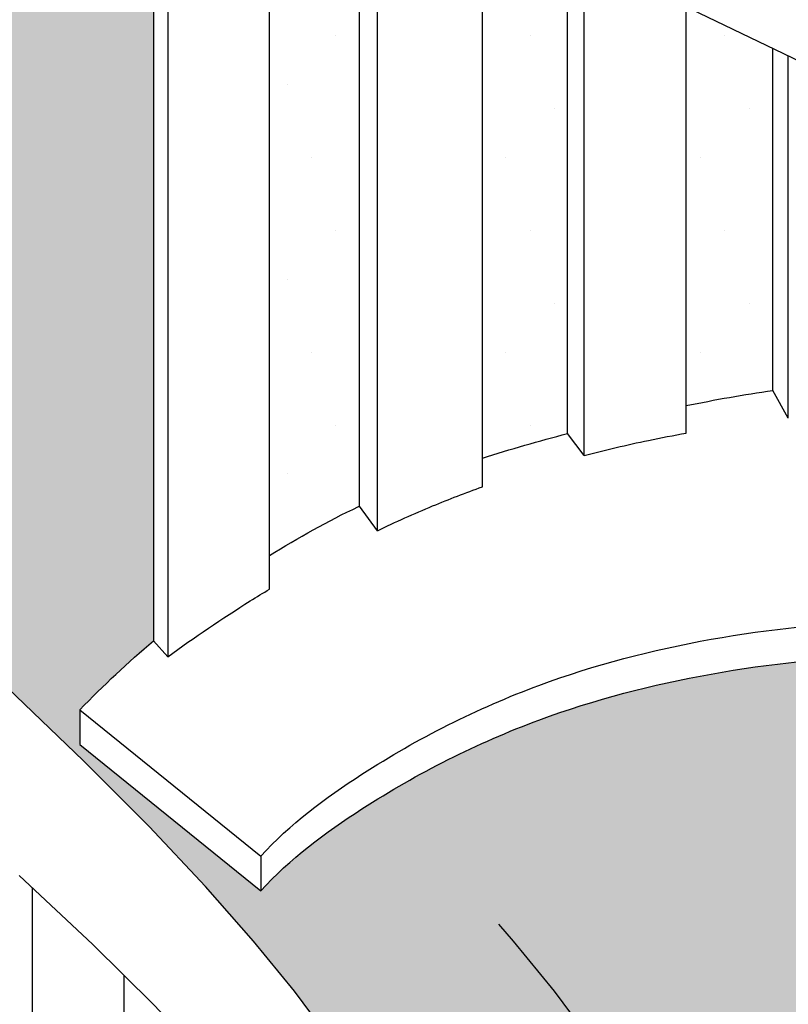
# Model space of a CAD drawing. Extents: x 0 to 216, y 0 to 280.
# Drawn here: x 84 to 97, y 168 to 184 of the extents above; entities that cross this region are included whole.
import ezdxf

# ---------------------------------------------------------------- set-up
doc = ezdxf.new("R2010")
doc.units = 0
doc.header["$LTSCALE"] = 3
doc.header["$MEASUREMENT"] = 0
for name, color, linetype in [('ZZ-2-FINELIGHT', 2, 'CONTINUOUS'), ('ZZ-7-VERYFINE', 7, 'CONTINUOUS'), ('ZZ-9-EXTRAFINE', 9, 'CONTINUOUS')]:
    doc.layers.add(name, color=color, linetype=linetype)
pattern_1 = [(45, (-23.50630910908899, -12.01615375649305), (-0.3977475644174329, 1.193242693252299), [0, -1.125])]

msp = doc.modelspace()

# ---------------------------------------------------------------- hatches: boundary and pattern name
at = {"layer": 'ZZ-7-VERYFINE'}
h = msp.add_hatch(dxfattribs=at)
h.set_pattern_fill('DOTS', color=256, scale=18, angle=45, style=0)
h.set_pattern_definition(pattern_1)
edge = h.paths.add_edge_path()
edge.add_spline(control_points=[(156.8331730182024, 130.6980470346896), (158.1117415081351, 131.7488245199931), (158.4209470523901, 137.2195255036627), (154.665127486698, 143.9380097407614), (143.9479466300963, 151.059791524074), (142.930829974632, 168.7774310856667), (124.2141879962224, 182.7099703976743), (106.3961358682059, 200.4830720344652), (78.67478516394027, 205.0625722941972), (58.09536258111088, 203.2553769989861), (44.75488470675064, 202.298426907804), (40.73733745834943, 204.3196397442942)], knot_values=[0, 0, 0, 0, 4.964860155495444, 13.70200262035445, 22.85546462635926, 41.7466965105402, 60.41183826395562, 89.95407845621979, 116.195766088685, 140.3352784006824, 153.8272717675559, 153.8272717675559, 153.8272717675559, 153.8272717675559], degree=3, periodic=0)
edge.add_line((40.7373374583496, 204.3196397442941), (44.52781764533202, 202.0663785567446))
edge.add_line((44.52781764533202, 202.0663785567446), (48.21970012073884, 199.7953586143641))
edge.add_line((48.21970012073884, 199.7953586143641), (51.80156828186995, 197.5199313679819))
edge.add_line((51.80156828186995, 197.5199313679819), (55.26200552602386, 195.2534482684331))
edge.add_line((55.26200552602386, 195.2534482684331), (58.58959525050093, 193.009260766545))
edge.add_line((58.58959525050093, 193.009260766545), (61.77292085259778, 190.8007203131455))
edge.add_line((61.77292085259778, 190.8007203131455), (64.80056572961432, 188.6411783590702))
edge.add_line((64.80056572961432, 188.6411783590702), (67.66111327885679, 186.5439863551447))
edge.add_line((67.66111327885679, 186.5439863551447), (70.34496317500633, 184.5213291194486))
edge.add_line((70.34496317500633, 184.5213291194486), (72.84978020232849, 182.5807249390342))
edge.add_line((72.84978020232849, 182.5807249390342), (75.17504542247528, 180.7285254681958))
edge.add_line((75.17504542247528, 180.7285254681958), (77.32023989709967, 178.971082361234))
edge.add_line((77.32023989709967, 178.971082361234), (79.28484468785335, 177.3147472724426))
edge.add_line((79.28484468785335, 177.3147472724426), (81.06834085638498, 175.7658718561254))
edge.add_line((81.06834085638498, 175.7658718561254), (82.67020946434648, 174.3308077665781))
edge.add_line((82.67020946434648, 174.3308077665781), (84.08993157339498, 173.0159066580982))
edge.add_line((84.08993157339498, 173.0159066580982), (85.3297302969543, 171.8242147315848))
edge.add_line((85.3297302969543, 171.8242147315848), (86.40279695553765, 170.7455563743704))
edge.add_line((86.40279695553765, 170.7455563743704), (87.3250649214396, 169.7664505203852))
edge.add_line((87.3250649214396, 169.7664505203852), (88.11246756695125, 168.8734161035582))
edge.add_line((88.11246756695125, 168.8734161035582), (88.78093826436105, 168.0529720578246))
edge.add_line((88.78093826436105, 168.0529720578246), (89.34641038596207, 167.2916373171147))
edge.add_line((89.34641038596207, 167.2916373171147), (89.82481730404378, 166.5759308153618))
edge.add_line((89.82481730404378, 166.5759308153618), (90.23209239089769, 165.8923714864973))
edge.add_line((90.23209239089769, 165.8923714864973), (90.58174958202864, 165.2275771174495))
edge.add_line((90.58174958202864, 165.2275771174495), (90.87762506579726, 164.5685609071396))
edge.add_line((90.87762506579726, 164.5685609071396), (91.1211355937784, 163.9024349074854))
edge.add_line((91.1211355937784, 163.9024349074854), (91.31369791754736, 163.2163111704036))
edge.add_line((91.31369791754736, 163.2163111704036), (91.45672878867893, 162.4973017478121))
edge.add_line((91.45672878867893, 162.4973017478121), (91.55164495874813, 161.7325186916285))
edge.add_line((91.55164495874813, 161.7325186916285), (91.59986317932987, 160.9090740537703))
edge.add_line((91.59986317932987, 160.9090740537703), (91.60280020199912, 160.0140798861545))
edge.add_line((91.60280020199912, 160.0140798861545), (91.56088688188989, 159.0352874952074))
edge.add_line((91.56088688188989, 159.0352874952074), (91.47061048837232, 157.9630052053821))
edge.add_line((91.47061048837232, 157.9630052053821), (91.32747239437572, 156.7881805956399))
edge.add_line((91.32747239437572, 156.7881805956399), (91.12697397282957, 155.5017612449439))
edge.add_line((91.12697397282957, 155.5017612449439), (90.85284914372438, 154.0315839129154))
edge.add_arc((89.67536561125976, 154.2781600395863), 1.203024212337128, 307.61391748723224, 348.1726340399692, ccw=False)
edge.add_spline(control_points=[(90.40961651909848, 153.3251947412635), (92.13281804499047, 154.0161595919316), (93.49455637978372, 154.4275046430631), (98.17679108914288, 154.1812730462956), (101.8866713820216, 153.4782470367778), (104.6734874770491, 151.1051030210648), (104.9374291092138, 149.8056629874064), (104.1719193485547, 148.9348488296936), (103.9837463791914, 148.4466096820617)], knot_values=[2.511130457710349, 2.511130457710349, 2.511130457710349, 2.511130457710349, 4.620421281750669, 9.3368166889654, 15.40648465715207, 18.00750653497746, 19.21864127160152, 20.24399937386085, 20.24399937386085, 20.24399937386085, 20.24399937386085], degree=3, periodic=0)
edge.add_line((104.011067053108, 148.4972002050797), (104.1733032086706, 148.7451235868463))
edge.add_line((104.1733032086706, 148.7451235868463), (104.3804970743588, 148.9907014568765))
edge.add_line((104.3804970743588, 148.9907014568765), (104.6116042014541, 149.2011275715933))
edge.add_line((104.6116042014541, 149.2011275715933), (104.8672268497117, 149.377847461965))
edge.add_line((104.8672268497117, 149.377847461965), (105.1481789539802, 149.5224100551884))
edge.add_line((105.1481789539802, 149.5224100551884), (105.4523423495128, 149.63523578004))
edge.add_line((105.4523423495128, 149.63523578004), (105.7069643214011, 149.7011796582167))
edge.add_line((105.7069643214011, 149.7011796582167), (105.8822201501378, 149.7392862184134))
edge.add_line((105.8822201501378, 149.7392862184134), (106.0657212880306, 149.7731652531697))
edge.add_line((106.0657212880306, 149.7731652531697), (106.2579954717274, 149.8038729713963))
edge.add_line((106.2579954717274, 149.8038729713963), (106.4595704378827, 149.8324655820052))
edge.add_line((106.4595704378827, 149.8324655820052), (106.6709739231475, 149.859999293908))
edge.add_line((106.6709739231475, 149.859999293908), (106.8927336641623, 149.8875303160143))
edge.add_line((106.8927336641623, 149.8875303160143), (107.1257969171046, 149.9155457229365))
edge.add_line((107.1257969171046, 149.9155457229365), (107.3727890162478, 149.9422560520758))
edge.add_line((107.3727890162478, 149.9422560520758), (107.6367548153673, 149.9653027065341))
edge.add_line((107.6367548153673, 149.9653027065341), (107.9207391682539, 149.9823270894132))
edge.add_line((107.9207391682539, 149.9823270894132), (108.2277869286935, 149.9909706038147))
edge.add_line((108.2277869286935, 149.9909706038147), (108.5609429504746, 149.98887465284))
edge.add_line((108.5609429504746, 149.98887465284), (108.9232520873817, 149.9736806395909))
edge.add_line((108.9232520873817, 149.9736806395909), (109.3177591932035, 149.9430299671686))
edge.add_line((109.3177591932035, 149.9430299671686), (109.7459796123477, 149.8952803614571))
edge.add_line((109.7459796123477, 149.8952803614571), (110.203310651726, 149.8316548394667))
edge.add_line((110.203310651726, 149.8316548394667), (110.6836201088552, 149.7540927409918))
edge.add_line((110.6836201088552, 149.7540927409918), (111.1807757812742, 149.6645334058249))
edge.add_line((111.1807757812742, 149.6645334058249), (111.6886454665024, 149.564916173759))
edge.add_line((111.6886454665024, 149.564916173759), (112.2010969620691, 149.4571803845876))
edge.add_line((112.2010969620691, 149.4571803845876), (112.6741108273035, 149.3517130501818))
edge.add_line((112.6741108273035, 149.3517130501818), (108.7993643304196, 151.6204380230722))
edge.add_line((108.7993643304196, 151.6204380230722), (108.7993643304196, 152.3464619102331))
edge.add_spline(control_points=[(108.7993643304196, 152.3464619102331), (110.3792604685252, 152.9068682085286), (111.9339035214768, 154.3356789660961), (113.1378727146452, 155.9467236904025), (113.3154757455208, 156.2015115154363)], knot_values=[40.4209219694627, 40.4209219694627, 40.4209219694627, 40.4209219694627, 45.44995201881927, 46.37384486596441, 46.37384486596441, 46.37384486596441, 46.37384486596441], degree=3, periodic=0)
edge.add_line((113.3154757455207, 156.2015115154363), (112.0337594666949, 168.935425941862))
edge.add_spline(control_points=[(112.033759466695, 168.9354259418619), (111.5918466520801, 169.3255381883011), (109.9744876205769, 170.5100084797968), (106.9912854585135, 172.4299207243653), (102.7551280070936, 173.5162337987506), (97.91497955113937, 173.6789732836748), (93.50978789184204, 172.9933743054098), (90.15968541203158, 171.3013739506858), (88.70653225186075, 170.2186205416315), (88.22840752283443, 169.6928754484521)], knot_values=[0, 0, 0, 0, 1.771315090237948, 5.946967530311952, 10.60238766639755, 14.64602876059056, 20.46784908188275, 23.70703656504925, 25.83896068086059, 25.83896068086059, 25.83896068086059, 25.83896068086059], degree=3, periodic=0)
edge.add_line((88.22840752283444, 169.6928754484521), (85.27227066275589, 172.0887765357175))
edge.add_line((85.27227066275589, 172.0887765357175), (85.27227066275587, 172.6561132509244))
edge.add_spline(control_points=[(85.27227066275586, 172.6561132509244), (85.65300874279907, 173.053748390745), (86.05697581645433, 173.428848982105), (86.47838313562978, 173.7855166037897)], knot_values=[0.2319662334754193, 0.2319662334754193, 0.2319662334754193, 0.2319662334754193, 1.883882655416173, 1.883882655416173, 1.883882655416173, 1.883882655416173], degree=3, periodic=0)
edge.add_line((86.4783831356298, 173.7855166037897), (86.47838313562978, 187.5449985501921))
edge.add_spline(control_points=[(86.47838313567208, 187.5449985502339), (85.91875489206498, 187.0343136707996), (85.400369776043, 186.4813513203955), (84.93390276151626, 185.8921276074236)], knot_values=[1.725426488285729, 1.725426488285729, 1.725426488285729, 1.725426488285729, 3.962484936592252, 3.962484936592252, 3.962484936592252, 3.962484936592252], degree=3, periodic=0)
edge.add_line((84.93390276151625, 185.8921276074236), (84.68533516074096, 186.0116232211911))
edge.add_line((84.68533516074096, 186.0116232211911), (84.68533516074095, 189.9410770633284))
edge.add_spline(control_points=[(84.68533516074099, 189.9410770633285), (85.95775106063338, 191.6541114914457), (90.09801605674394, 195.1161876219446), (98.548588005939, 196.6860032827726), (107.229891521964, 194.6141125066667), (112.7546908562867, 189.6784144810564), (113.9188486895101, 185.8981737555919), (114.0724781653103, 184.5365398176271)], knot_values=[1.319782102965069, 1.319782102965069, 1.319782102965069, 1.319782102965069, 7.683628533831871, 16.74394355392808, 26.11501943073322, 33.64243240745169, 37.67800619421395, 37.67800619421395, 37.67800619421395, 37.67800619421395], degree=3, periodic=0)
edge.add_line((114.072478165307, 184.5365398176348), (117.5539215234503, 168.5902311201561))
edge.add_spline(control_points=[(117.5539215234514, 168.5902311201538), (117.902822554754, 167.9674950835775), (119.0163461752787, 165.6266984586707), (119.4628562546789, 162.8720767105429), (119.4507680411837, 160.7923147161981), (119.4474463957668, 160.626149925868)], knot_values=[37.11693967814409, 37.11693967814409, 37.11693967814409, 37.11693967814409, 39.25129166915763, 44.87486104439147, 45.36305984285104, 45.36305984285104, 45.36305984285104, 45.36305984285104], degree=3, periodic=0)
edge.add_spline(control_points=[(119.4474463957668, 160.6261499258678), (119.4489303005375, 160.5502565402204), (119.4751443961576, 158.5979689549532), (118.9692162994445, 154.9751217200055), (116.0033115967428, 151.5978002428302), (114.2080446861877, 149.686366684734), (113.3550888279687, 149.1906248509602)], knot_values=[44.6511882101633, 44.6511882101633, 44.6511882101633, 44.6511882101633, 44.87486104439147, 50.40062406371606, 55.13914505728087, 58.11134490544299, 58.11134490544299, 58.11134490544299, 58.11134490544299], degree=3, periodic=0)
edge.add_line((113.3550888279077, 149.1906248509126), (113.7070333939484, 149.1038525682227))
edge.add_line((113.7070333939484, 149.1038525682227), (114.1933818610518, 148.9774184195096))
edge.add_line((114.1933818610518, 148.9774184195096), (114.6826084202442, 148.8429323628554))
edge.add_line((114.6826084202442, 148.8429323628554), (115.183059516104, 148.6975187131503))
edge.add_line((115.183059516104, 148.6975187131503), (115.7030815932084, 148.5383017852885))
edge.add_line((115.7030815932084, 148.5383017852885), (116.2510210961308, 148.3624058941623))
edge.add_line((116.2510210961308, 148.3624058941623), (116.8352244694672, 148.1669553546608))
edge.add_line((116.8352244694672, 148.1669553546608), (117.4640381577931, 147.9490744816791))
edge.add_line((117.4640381577931, 147.9490744816791), (118.1489744995987, 147.7045216417299))
edge.add_line((118.1489744995987, 147.7045216417299), (118.9142094090825, 147.4235914078322))
edge.add_line((118.9142094090825, 147.4235914078322), (119.7870846943568, 147.0952124046172))
edge.add_line((119.7870846943568, 147.0952124046172), (120.7949421635269, 146.7083132567319))
edge.add_line((120.7949421635269, 146.7083132567319), (121.9651236247166, 146.2518225888017))
edge.add_line((121.9651236247166, 146.2518225888017), (123.3249708860039, 145.7146690254729))
edge.add_line((123.3249708860039, 145.7146690254729), (124.9018257555272, 145.0857811913809))
edge.add_line((124.9018257555272, 145.0857811913809), (126.7230300414239, 144.3540877111494))
edge.add_line((126.7230300414239, 144.3540877111494), (128.8226890531653, 143.5031013412211))
edge.add_line((128.8226890531653, 143.5031013412211), (131.2619621060132, 142.4946713650895))
edge.add_line((131.2619621060132, 142.4946713650895), (134.108772016599, 141.2852311980583))
edge.add_line((134.108772016599, 141.2852311980583), (137.4310416015709, 139.8312142554216))
edge.add_line((137.4310416015709, 139.8312142554216), (141.2966936775729, 138.0890539524716))
edge.add_line((141.2966936775729, 138.0890539524716), (145.77365106125, 136.0151837045009))
edge.add_line((145.77365106125, 136.0151837045009), (150.9298365692425, 133.5660369268115))
edge.add_line((150.9298365692425, 133.5660369268115), (156.8331730182024, 130.6980470346896))
at = {"layer": 'ZZ-9-EXTRAFINE'}
h = msp.add_hatch(dxfattribs=at)
h.set_pattern_fill('LINE', color=256, scale=12, angle=90, style=0)
h.set_pattern_definition([(90, (-23.50630910908899, -12.01615375649305), (-1.5, 9.18454765366783e-17), [])])
h.paths.add_polyline_path([(63.108373534774, 186.9311904752472), (59.56752079449555, 189.5220065978856), (55.84560425313613, 192.1723100110672), (51.97027404670597, 194.8466757032643), (47.96918031120325, 197.5096786629536), (43.86997318263118, 200.1258938786095), (39.72102193684716, 202.6473048514901), (37.56484777892184, 199.7425800907505), (48.82636470037707, 193.4771975725916), (54.20117890617696, 189.8969792781768), (66.48647042371134, 181.0742978824972), (76.82487936935587, 173.3699251056438), (83.84775123952892, 168.0663715806453), (82.33579781949317, 169.1011586879707), (83.13505256731243, 168.4464395582089), (84.25007201903846, 167.4905589565576), (85.28651530776132, 166.5483289024196), (86.23077625303206, 165.6226780222279), (86.95088151598631, 164.8842398679954), (88.58410778594043, 161.7021074847663), (89.64570431609421, 158.1936029276867), (89.64570431609425, 154.1955394392521), (89.5218967750382, 153.5773582028196, -0.3189730860444529), (89.08272035427272, 153.0277412213502, 0.4399032214325383), (90.05326370210653, 153.5495210079477), (90.23289931439753, 154.4143760329923), (90.36848508925304, 155.2425561754171), (90.46326061258759, 156.0409955537506), (90.52046547031513, 156.8166282865178), (90.54333924834998, 157.5763884922448), (90.53479224991027, 158.3256325609507), (90.49641764742988, 159.0634059686288), (90.42947933064698, 159.78717646276), (90.33524118929941, 160.4944117908317), (90.21496711312506, 161.1825797003308), (90.06992099186218, 161.8491479387376), (89.90136671524853, 162.4915842535406), (89.71056817302244, 163.107356392222), (89.49477898356831, 163.6979330542232), (89.2352116798604, 164.280786746804), (88.90906852351975, 164.8773909291756), (88.493551776167, 165.5092190605545), (87.96586369942273, 166.197744600154), (87.30320655490912, 166.9644410071863), (86.48278260424544, 167.8307817408686), (85.48179410905415, 168.8182402604139), (84.2799793722217, 169.9451938459999), (82.8672208617098, 171.2176350616656), (81.23593708674416, 172.638460292422), (79.37854655655136, 174.2105659232707), (77.28746778036412, 175.9368483392159), (74.95511926740473, 177.8202039252673), (72.3739195269036, 179.8635290664265), (69.53628706808004, 182.0697201477037), (66.44051233797003, 184.4352866546805)])
h = msp.add_hatch(dxfattribs=at)
h.set_pattern_fill('HONEY', color=256, scale=10, style=0)
h.set_pattern_definition([(0, (-23.50630910908899, -12.01615375649305), (1.875, 1.08253175), [1.25, -2.5]), (120, (-23.50630910908899, -12.01615375649305), (-1.874999995903225, 1.082531757095823), [1.249999999999999, -2.499999999999998]), (59.99999999999999, (-23.50630910908899, -12.01615375649305), (4.096775418904741e-09, 2.165063507095823), [-2.5, 1.25])])
h.paths.add_polyline_path([(58.96288911934293, 186.4578259971354), (57.56436640292058, 187.4514775538938), (56.20772778047308, 188.4090402307814), (54.90502394098213, 189.3215869524968), (53.64817611977611, 190.1915430710062), (52.34858773714403, 191.0667436476113), (50.89753275965298, 192.0063761709455), (49.18628515385984, 193.0696281296464), (47.10611888632603, 194.3156870123462), (44.54830792361834, 195.8037403076738), (41.4041262322949, 197.5929755042631), (37.56484777892206, 199.7425800907506), (82.33579781949086, 169.1011586879725), (81.95506313303142, 169.4130420809321), (80.7237098966388, 170.3874378983001), (79.45459903858804, 171.3666983838644), (78.16133673933102, 172.3478949112004), (76.85752917927334, 173.3280988538848), (75.55381732220117, 174.3053154144878), (74.2489812648218, 175.2812851119073), (72.93883588713308, 176.2586822940483), (71.61919606919612, 177.2401813088392), (70.28587669100322, 178.2284565041184), (68.9346926325666, 179.2261822278637), (67.56145877391083, 180.2360328279523), (66.161989995063, 181.2606826523153), (64.73480714420741, 182.3008724782763), (63.28925494215081, 183.349608801096), (61.8373840779921, 184.3979645454056), (60.39124524071917, 185.4370126358519)])
h.paths.add_polyline_path([(37.56484777892184, 199.7425800907504), (34.49074045338035, 191.8940558971679), (79.44208978227321, 166.3568693078451, -0.006133457512928401), (80.35583823766885, 166.6888891291945), (83.88973817912513, 162.8098178847474), (87.42363690876755, 159.5275264706727, 0.08232307241414895), (88.41910231251765, 153.2613345635781, 0.7102051654369098), (89.5218967750382, 153.5773582028196), (89.64570431609422, 154.195539439252), (89.64570431609421, 158.1936029276867), (88.5841077859404, 161.7021074847661), (86.9508815159863, 164.8842398679954), (86.23077625303291, 165.6226780222271), (85.28651530776112, 166.5483289024198), (84.25007201903898, 167.4905589565583), (83.13505256731162, 168.4464395582078), (82.33579781948843, 169.1011586879743)])
h = msp.add_hatch(dxfattribs=at)
h.set_pattern_fill('DOTS', color=256, scale=18, angle=45, style=0)
h.set_pattern_definition(pattern_1)
edge = h.paths.add_edge_path()
edge.add_line((89.84254244336087, 186.7278188926175), (89.35488915717924, 186.962251813707))
edge.add_line((89.35488915717924, 186.962251813707), (89.35488915717924, 187.6962502271518))
edge.add_spline(control_points=[(89.35488915717924, 187.6962502271518), (89.510738607904, 187.8596804740344), (89.67358701659853, 188.0165094171948), (89.84254244336093, 188.1668696462831)], knot_values=[0, 0, 0, 0, 0.6774854035224502, 0.6774854035224502, 0.6774854035224502, 0.6774854035224502], degree=3, periodic=0)
edge.add_line((89.84254244336087, 188.166869646283), (89.84254244336088, 189.2126332221593))
edge.add_spline(control_points=[(89.84254244336086, 189.2126332221593), (89.31262736011303, 188.797059575565), (88.83742090366623, 188.3074385284684), (88.37432088597438, 187.8116659143193)], knot_values=[0.3561654152538671, 0.3561654152538671, 0.3561654152538671, 0.3561654152538671, 2.385566563333875, 2.385566563333875, 2.385566563333875, 2.385566563333875], degree=3, periodic=0)
edge.add_line((88.37432088597437, 187.8116659143193), (88.37432088597434, 175.1782412813002))
edge.add_spline(control_points=[(88.37432088597436, 175.1782412813002), (88.84354322746242, 175.4729130812681), (89.33332728088568, 175.7444624146103), (89.83713832715013, 175.9840051054593), (89.84254244336086, 175.9865701200631)], knot_values=[4.229286652502667, 4.229286652502667, 4.229286652502667, 4.229286652502667, 5.886326185772523, 5.904287697643723, 5.904287697643723, 5.904287697643723, 5.904287697643723], degree=3, periodic=0)
edge.add_line((89.84254244336087, 175.9865701200631), (89.84254244336087, 186.7278188926175))
edge = h.paths.add_edge_path()
edge.add_spline(control_points=[(91.85430046779645, 176.7720828809159), (92.31305171152175, 176.9196679906251), (92.77778351548315, 177.0518843422432), (93.24556077573115, 177.1742890610972)], knot_values=[8.066608656385023, 8.066608656385023, 8.066608656385023, 8.066608656385023, 9.5098901186071, 9.5098901186071, 9.5098901186071, 9.5098901186071], degree=3, periodic=0)
edge.add_line((93.24556077573114, 177.1742890610972), (93.24556077573112, 185.0918624645875))
edge.add_line((93.24556077573112, 185.0918624645875), (91.85430046779646, 185.7606926093382))
edge.add_line((91.85430046779646, 185.7606926093382), (91.85430046779645, 176.7720828809159))
edge = h.paths.add_edge_path()
edge.add_line((96.60324884672309, 183.4776979651466), (95.18782299667545, 184.1581453773039))
edge.add_line((95.18782299667545, 184.1581453773039), (95.18782299667545, 177.6305533837948))
edge.add_spline(control_points=[(95.18782299667542, 177.6305533837948), (95.6581463092104, 177.7272387833273), (96.12998037904396, 177.8119873304564), (96.60324884672309, 177.8792195676137)], knot_values=[11.49550540594776, 11.49550540594776, 11.49550540594776, 11.49550540594776, 12.93115699343659, 12.93115699343659, 12.93115699343659, 12.93115699343659], degree=3, periodic=0)
edge.add_line((96.6032488467231, 177.8792195676138), (96.60324884672309, 183.4776979651466))
edge = h.paths.add_edge_path()
edge.add_spline(control_points=[(98.49470616632132, 178.0425298400937), (99.04053953521691, 178.0578472461591), (99.58774448718012, 178.0469661015202), (100.1353460937003, 178.0163204745963)], knot_values=[14.83631467848522, 14.83631467848522, 14.83631467848522, 14.83631467848522, 16.47983409811087, 16.47983409811087, 16.47983409811087, 16.47983409811087], degree=3, periodic=0)
edge.add_line((100.1353460937003, 178.0163204745963), (100.1353460937003, 181.7796885419666))
edge.add_line((100.1353460937003, 181.7796885419666), (98.49470616632134, 182.5684046678091))
edge.add_line((98.49470616632134, 182.5684046678091), (98.49470616632134, 178.0425298400937))
edge = h.paths.add_edge_path()
edge.add_line((103.5596475919798, 180.1335005110838), (101.876826525536, 180.9424946662682))
edge.add_line((101.876826525536, 180.9424946662682), (101.876826525536, 177.8599165245343))
edge.add_spline(control_points=[(101.876826525536, 177.8599165245342), (102.3225065281538, 177.8067327195259), (102.8839469567688, 177.7288496128426), (103.4438793426618, 177.642843531928), (103.5596475919798, 177.6246028419706)], knot_values=[18.2218960565714, 18.2218960565714, 18.2218960565714, 18.2218960565714, 19.56013953829085, 19.9093317824736, 19.9093317824736, 19.9093317824736, 19.9093317824736], degree=3, periodic=0)
edge.add_line((103.5596475919798, 177.6246028419706), (103.5596475919798, 180.1335005110838))
edge = h.paths.add_edge_path()
edge.add_line((93.24556077573114, 187.4239815755267), (93.24556077573112, 188.246159650076))
edge.add_spline(control_points=[(93.24556077573115, 188.246159650076), (92.89677954018741, 188.1176689954754), (92.42017504468447, 187.8983747097656), (91.98101338707951, 187.611008551226), (91.85430046779646, 187.5218194362128)], knot_values=[1.739044166395961, 1.739044166395961, 1.739044166395961, 1.739044166395961, 2.855039077009755, 3.321037050957851, 3.321037050957851, 3.321037050957851, 3.321037050957851], degree=3, periodic=0)
edge.add_line((91.85430046779646, 187.5218194362128), (91.85430046779646, 186.5513414072515))
edge.add_spline(control_points=[(91.85430046779646, 186.5513414072515), (92.29771890689204, 186.8677957462576), (92.76179026429429, 187.1676133746494), (93.24556077576254, 187.4239815755449)], knot_values=[0.05818820037824292, 0.05818820037824292, 0.05818820037824292, 0.05818820037824292, 1.690886036863821, 1.690886036863821, 1.690886036863821, 1.690886036863821], degree=3, periodic=0)
edge = h.paths.add_edge_path()
edge.add_spline(control_points=[(93.24556077573132, 190.8577980381643), (92.77067939589226, 190.7222344094482), (92.30444322931342, 190.5624634215833), (91.85430046779646, 190.3732059251974)], knot_values=[4.716457721106502, 4.716457721106502, 4.716457721106502, 4.716457721106502, 6.169134892749884, 6.169134892749884, 6.169134892749884, 6.169134892749884], degree=3, periodic=0)
edge.add_line((91.85430046779646, 190.3732059251974), (91.85430046779645, 189.540833850283))
edge.add_spline(control_points=[(91.8543004678041, 189.5408338502866), (92.30462010710895, 189.7772600593482), (92.76967135139482, 189.983664279259), (93.24556077573111, 190.160673174275)], knot_values=[3.106576080269951, 3.106576080269951, 3.106576080269951, 3.106576080269951, 4.622269394357619, 4.622269394357619, 4.622269394357619, 4.622269394357619], degree=3, periodic=0)
edge.add_line((93.24556077573111, 190.160673174275), (93.24556077573115, 190.8577980381642))
edge = h.paths.add_edge_path()
edge.add_spline(control_points=[(96.60324884672292, 191.4655827804201), (96.13166355208264, 191.423754451875), (95.65974440036211, 191.3634537333691), (95.18782299667544, 191.2857710635782)], knot_values=[8.12025863190332, 8.12025863190332, 8.12025863190332, 8.12025863190332, 9.533973515545155, 9.533973515545155, 9.533973515545155, 9.533973515545155], degree=3, periodic=0)
edge.add_line((95.18782299667544, 191.2857710635782), (95.18782299667545, 190.7114379729826))
edge.add_spline(control_points=[(95.18782299668213, 190.7114379729837), (95.46679706271462, 190.7675432558812), (95.93763606937483, 190.8465892829824), (96.41155847975921, 190.9007146424948), (96.6032488467231, 190.9185817803153)], knot_values=[6.633176875252247, 6.633176875252247, 6.633176875252247, 6.633176875252247, 7.482601457702499, 8.057697362101974, 8.057697362101974, 8.057697362101974, 8.057697362101974], degree=3, periodic=0)
edge.add_line((96.6032488467231, 190.9185817803153), (96.6032488467231, 191.4655827804201))
edge = h.paths.add_edge_path()
edge.add_spline(control_points=[(96.60324884672264, 188.8998790385774), (96.27019163333517, 188.8705694687383), (95.79844179703957, 188.8168229570924), (95.32599386720159, 188.7475720288435), (95.1878229966757, 188.7255665521404)], knot_values=[5.302067957592422, 5.302067957592422, 5.302067957592422, 5.302067957592422, 6.29627884429865, 6.708259989778156, 6.708259989778156, 6.708259989778156, 6.708259989778156], degree=3, periodic=0)
edge.add_line((95.18782299667544, 188.7255665521404), (95.18782299667542, 188.1419328151361))
edge.add_spline(control_points=[(95.18782299667555, 188.1419328151361), (95.65081076535446, 188.2404989488637), (96.1247630574682, 188.2975359102377), (96.60324884673642, 188.3279586634114)], knot_values=[3.771190770419158, 3.771190770419158, 3.771190770419158, 3.771190770419158, 5.196095670183472, 5.196095670183472, 5.196095670183472, 5.196095670183472], degree=3, periodic=0)
edge.add_line((96.60324884672312, 188.3279586634102), (96.6032488467231, 188.8998790385774))
edge = h.paths.add_edge_path()
edge.add_spline(control_points=[(98.6454632799228, 190.9620501760557), (99.14380177287424, 190.9378374708994), (99.64124080196612, 190.8887683223308), (100.1353460937003, 190.8161914846094)], knot_values=[10.09260927837667, 10.09260927837667, 10.09260927837667, 10.09260927837667, 11.58142256581495, 11.58142256581495, 11.58142256581495, 11.58142256581495], degree=3, periodic=0)
edge.add_line((100.1353460937003, 190.8161914846094), (100.1353460937003, 191.4150863894796))
edge.add_spline(control_points=[(100.1353460937003, 191.4150863894797), (100.028914076987, 191.4281761330807), (99.53317258430468, 191.4840154328694), (99.03620968112341, 191.5163509932592), (98.64546327992278, 191.5278770847151)], knot_values=[11.57777827157594, 11.57777827157594, 11.57777827157594, 11.57777827157594, 11.89947148867719, 13.07498195226442, 13.07498195226442, 13.07498195226442, 13.07498195226442], degree=3, periodic=0)
edge.add_line((98.64546327992278, 191.5278770847151), (98.64546327992278, 190.9620501760557))
edge = h.paths.add_edge_path()
edge.add_spline(control_points=[(98.6454632799228, 188.334037681816), (99.14619228210036, 188.309590495378), (99.64409755606039, 188.2650420555256), (100.1353460937003, 188.1945861724422)], knot_values=[7.213529672933696, 7.213529672933696, 7.213529672933696, 7.213529672933696, 8.700860164782467, 8.700860164782467, 8.700860164782467, 8.700860164782467], degree=3, periodic=0)
edge.add_line((100.1353460937003, 188.1945861724422), (100.1353460937003, 188.8401667015296))
edge.add_spline(control_points=[(100.1353460936651, 188.8401667015334), (99.64073078479018, 188.9072251051495), (99.14395216704261, 188.9469058900376), (98.6454632799228, 188.9624339314043)], knot_values=[8.74751021564838, 8.74751021564838, 8.74751021564838, 8.74751021564838, 10.24693737741814, 10.24693737741814, 10.24693737741814, 10.24693737741814], degree=3, periodic=0)
edge.add_line((98.64546327992277, 188.9624339314043), (98.6454632799228, 188.334037681816))
edge = h.paths.add_edge_path()
edge.add_spline(control_points=[(103.5596475919798, 187.8806224919872), (103.0134017954654, 188.1246882819066), (102.4501290473472, 188.3249106298025), (101.8768265255192, 188.4839741189394)], knot_values=[12.02295243881301, 12.02295243881301, 12.02295243881301, 12.02295243881301, 13.80050272348845, 13.80050272348845, 13.80050272348845, 13.80050272348845], degree=3, periodic=0)
edge.add_line((101.876826525536, 188.4839741189341), (101.876826525536, 187.8164759789029))
edge.add_spline(control_points=[(101.8768265255304, 187.8164759789048), (102.4561183762777, 187.6420606435807), (103.0184619095245, 187.4173455182669), (103.5596475919798, 187.1282523884209)], knot_values=[10.49448658297707, 10.49448658297707, 10.49448658297707, 10.49448658297707, 12.32911356335695, 12.32911356335695, 12.32911356335695, 12.32911356335695], degree=3, periodic=0)
edge.add_line((103.5596475919798, 187.1282523884209), (103.5596475919798, 187.8806224919872))
edge = h.paths.add_edge_path()
edge.add_spline(control_points=[(103.5596475919798, 190.5851102541174), (103.0087503613922, 190.7907388697056), (102.4463092575104, 190.9618092115416), (101.876826525536, 191.0994308827164)], knot_values=[14.84189268144062, 14.84189268144062, 14.84189268144062, 14.84189268144062, 16.59226993891464, 16.59226993891464, 16.59226993891464, 16.59226993891464], degree=3, periodic=0)
edge.add_line((101.876826525536, 191.0994308827165), (101.876826525536, 190.4604175582646))
edge.add_spline(control_points=[(101.876826525536, 190.4604175582647), (102.4488390670516, 190.3099280062655), (103.0116471322899, 190.126728075157), (103.5596475919569, 189.9065624639595)], knot_values=[13.34882413972439, 13.34882413972439, 13.34882413972439, 13.34882413972439, 15.11331596192439, 15.11331596192439, 15.11331596192439, 15.11331596192439], degree=3, periodic=0)
edge.add_line((103.5596475919798, 189.9065624639511), (103.5596475919798, 190.5851102541174))
edge = h.paths.add_edge_path()
edge.add_line((106.9192921616032, 178.518395450588), (105.7813108059891, 179.0654650611117))
edge.add_line((105.7813108059891, 179.0654650611117), (105.7813108059891, 179.7994634745566))
edge.add_spline(control_points=[(105.7813108059891, 179.7994634745566), (106.1885405476712, 180.102180938319), (106.5856911720799, 180.4547561857885), (106.9192921616032, 180.852573057058)], knot_values=[23.53025510303452, 23.53025510303452, 23.53025510303452, 23.53025510303452, 25.05251175957914, 25.05251175957914, 25.05251175957914, 25.05251175957914], degree=3, periodic=0)
edge.add_line((106.9192921616032, 180.852573057058), (106.9192921616032, 182.3566869151815))
edge.add_line((106.9192921616032, 182.3566869151815), (106.544337450603, 182.3566869151815))
edge.add_spline(control_points=[(106.544337450603, 182.3566869151815), (106.4819794000979, 181.9656235032636), (106.2225201842223, 181.3064927082373), (105.7775547613948, 180.804583611158), (105.5739316034465, 180.6156479021988)], knot_values=[17.52973740016309, 17.52973740016309, 17.52973740016309, 17.52973740016309, 18.70264455100895, 19.531255383097, 19.531255383097, 19.531255383097, 19.531255383097], degree=3, periodic=0)
edge.add_line((105.5739316034567, 180.6156479022115), (105.5739316034567, 177.2398428673054))
edge.add_spline(control_points=[(105.5739316034212, 177.2398428673145), (106.0283915718165, 177.1328152329835), (106.4776562162341, 177.0097091918387), (106.9192921616032, 176.8643885816335)], knot_values=[21.95271838449525, 21.95271838449525, 21.95271838449525, 21.95271838449525, 23.35360717650612, 23.35360717650612, 23.35360717650612, 23.35360717650612], degree=3, periodic=0)
edge.add_line((106.9192921616032, 176.8643885816336), (106.9192921616032, 178.518395450588))
edge = h.paths.add_edge_path()
edge.add_spline(control_points=[(110.3509000220603, 178.3543231084244), (110.0741968925115, 177.9707683668829), (109.7540912430658, 177.6231890102485), (109.3870030007197, 177.332075832098)], knot_values=[35.50811678486008, 35.50811678486008, 35.50811678486008, 35.50811678486008, 36.91364371148022, 36.91364371148022, 36.91364371148022, 36.91364371148022], degree=3, periodic=0)
edge.add_line((109.3870030007197, 177.332075832098), (108.969564305899, 177.5327540093515))
edge.add_line((108.969564305899, 177.5327540093515), (108.969564305899, 176.022015037974))
edge.add_spline(control_points=[(108.969564305899, 176.022015037974), (109.433961744364, 175.7992207349409), (109.8932495444492, 175.5619545567753), (110.3509000220614, 175.3205134722122)], knot_values=[25.57661924205283, 25.57661924205283, 25.57661924205283, 25.57661924205283, 27.11895684578047, 27.11895684578047, 27.11895684578047, 27.11895684578047], degree=3, periodic=0)
edge.add_line((110.3509000220614, 175.3205134722123), (110.3509000220614, 178.3543231084257))
edge = h.paths.add_edge_path()
edge.add_spline(control_points=[(108.9695643058989, 179.4085925601728), (109.2137239079642, 179.6877704318943), (109.8751559745028, 180.5636848125612), (110.2496926079533, 181.6306153570002), (110.3627638674471, 182.3566869151815)], knot_values=[28.59672714470292, 28.59672714470292, 28.59672714470292, 28.59672714470292, 29.70479196801987, 31.87120510965509, 31.87120510965509, 31.87120510965509, 31.87120510965509], degree=3, periodic=0)
edge.add_line((110.3627638674471, 182.3566869151815), (109.0647367464275, 182.3566869151815))
edge.add_spline(control_points=[(109.0647367464275, 182.3566869151815), (109.0496794215046, 182.1135452917316), (109.0180720147534, 181.8721926859033), (108.9695643058981, 181.6358895979724)], knot_values=[24.32095643533476, 24.32095643533476, 24.32095643533476, 24.32095643533476, 25.025960501229, 25.025960501229, 25.025960501229, 25.025960501229], degree=3, periodic=0)
edge.add_line((108.969564305899, 181.635889597978), (108.969564305899, 179.408592560173))
edge = h.paths.add_edge_path()
edge.add_spline(control_points=[(110.2200536998027, 184.1063424451941), (110.0085668278253, 184.8958788094811), (109.5919135645125, 185.7760755384662), (109.0494865678594, 186.5621936311082), (108.969564305899, 186.6725661073058)], knot_values=[23.28791643131886, 23.28791643131886, 23.28791643131886, 23.28791643131886, 25.71578927197715, 26.12038293169293, 26.12038293169293, 26.12038293169293, 26.12038293169293], degree=3, periodic=0)
edge.add_line((108.969564305899, 186.6725661073058), (108.969564305899, 184.4946761750883))
edge.add_spline(control_points=[(108.9695643058977, 184.4946761750957), (108.9951847147031, 184.3663705916875), (109.0161879794743, 184.2367555324548), (109.0325191640436, 184.1063424451961)], knot_values=[22.9606452716485, 22.9606452716485, 22.9606452716485, 22.9606452716485, 23.3408614967683, 23.3408614967683, 23.3408614967683, 23.3408614967683], degree=3, periodic=0)
edge.add_line((109.0325191640436, 184.106342445196), (110.220053699802, 184.1063424451961))
edge = h.paths.add_edge_path()
edge.add_spline(control_points=[(105.5739316034566, 188.874042615936), (105.7551653493578, 188.7577738603871), (106.2186446682551, 188.4412317134991), (106.6609360979882, 188.0858784768109), (106.9192921616032, 187.8525659873935)], knot_values=[17.36540288686068, 17.36540288686068, 17.36540288686068, 17.36540288686068, 18.0036032743956, 19.023795654682, 19.023795654682, 19.023795654682, 19.023795654682], degree=3, periodic=0)
edge.add_line((106.9192921616032, 187.8525659873935), (106.9192921616032, 188.7521230262847))
edge.add_spline(control_points=[(106.9192921616032, 188.7521230262846), (106.492220037961, 189.0786192170454), (106.0412249931434, 189.3756031472593), (105.5739316033669, 189.6431826289818)], knot_values=[18.79362518206678, 18.79362518206678, 18.79362518206678, 18.79362518206678, 20.38605902117628, 20.38605902117628, 20.38605902117628, 20.38605902117628], degree=3, periodic=0)
edge.add_line((105.5739316034567, 189.6431826289265), (105.5739316034567, 188.8740426159359))

# ---------------------------------------------------------------- linework, layer by layer
at = {"layer": 'ZZ-2-FINELIGHT'}
for points in [[(90.83671978238937, 153.9642751169327), (90.86461659666276, 154.0946947322534), (91.1269739728295, 155.5017612449435), (91.32747239437577, 156.7881805956402), (91.47061048837234, 157.963005205382), (91.56088688188989, 159.0352874952073), (91.60280020199912, 160.0140798861547), (91.59986317932989, 160.90907405377), (91.55164495874816, 161.7325186916282), (91.45672878867896, 162.4973017478119), (91.31369791754736, 163.2163111704034), (91.12113559377839, 163.9024349074853), (90.87762506579713, 164.5685609071398), (90.58174958202859, 165.2275771174496), (90.23209239089783, 165.892371486497), (89.82481730404392, 166.5759308153621), (89.34641038596203, 167.2916373171153), (88.78093826436128, 168.0529720578247), (88.11246756695088, 168.8734161035584), (87.32506492144, 169.7664505203843), (86.40279695553778, 170.7455563743706), (85.32973029695341, 171.8242147315854), (84.08993157339607, 173.0159066580966)], [(84.27997937222159, 169.9451938459989), (85.48179410905327, 168.8182402604133), (86.48278260424517, 167.8307817408691), (87.30320655490867, 166.9644410071874), (87.96586369942283, 166.1977446001539), (88.49355177616678, 165.5092190605548), (88.9090685235196, 164.8773909291762), (89.23521167986037, 164.2807867468039), (89.49477898356821, 163.697933054224), (89.7105681730222, 163.1073563922226), (89.90136671524857, 162.4915842535405), (90.06992099186222, 161.849147938738), (90.21496711312516, 161.1825797003304), (90.33524118929938, 160.4944117908327), (90.42947933064697, 159.7871764627601), (90.49641764742991, 159.0634059686278), (90.53479224991024, 158.325632560951), (90.54333924834998, 157.5763884922449), (90.52046547031512, 156.8166282865178), (90.46326061258753, 156.0409955537505), (90.36848508925304, 155.2425561754171), (90.23289931439747, 154.4143760329917), (90.05326370210669, 153.5495210079484)]]:
    msp.add_lwpolyline(points, dxfattribs=at)
at = {"layer": 'ZZ-9-EXTRAFINE'}
for points in [[(88.37432088597436, 174.6306127527882), (88.37432088597436, 187.8116659143193)], [(86.7074620748862, 187.7496752670311), (86.7074620748862, 173.5222955431464)], [(86.4783831356298, 187.5449985502772), (86.4783831356298, 173.7855166037897)], [(89.84254244336087, 175.9865701200631), (89.84254244336087, 186.7278188926174)], [(90.13633116439784, 175.585853887864), (90.13633116439784, 186.5865838184213)], [(91.80696984634794, 185.7834461847935), (104.374396813626, 179.7418205093319)], [(91.85430046779646, 176.3034608019888), (91.85430046779646, 185.7606926093382)], [(93.24556077573112, 177.1742890610972), (93.24556077573112, 185.0918624645875)], [(93.51683052820697, 176.8151912826744), (93.51683052820697, 184.96145308916)], [(95.18782299667544, 177.1823160176295), (95.18782299667544, 184.1581453773039)], [(96.6032488467231, 177.8792195676138), (96.6032488467231, 183.4776979651466)], [(96.8572105757464, 177.4230536036008), (96.8572105757464, 183.3556091949754)], [(96.8572105757464, 177.4230536036008), (96.60324884672308, 177.8792195676138)], [(93.51683052820697, 176.8151912826744), (93.24556077573112, 177.1742890610972)], [(90.13633116439786, 175.585853887864), (89.84254244336087, 175.9865701200631)], [(86.70746207488622, 173.5222955431463), (86.47838313562983, 173.7855166037897)], [(85.27227066275587, 172.6561132509243), (88.22840752283443, 170.260212163659)], [(85.27227066275589, 172.6561132509243), (85.27227066275589, 172.0887765357174)], [(85.27227066275589, 172.0887765357174), (88.22840752283444, 169.6928754484521)], [(88.22840752283443, 170.260212163659), (88.22840752283444, 169.6928754484521)], [(94.05717120553163, 148.0476343951915), (95.11693944017867, 154.0946947322534), (95.37929681634542, 155.5017612449435), (95.57979523789169, 156.7881805956402), (95.72293333188826, 157.963005205382), (95.8132097254058, 159.0352874952073), (95.85512304551503, 160.0140798861547), (95.8521860228458, 160.90907405377), (95.80396780226407, 161.7325186916282), (95.70905163219487, 162.4973017478119), (95.56602076106327, 163.2163111704034), (95.3734584372943, 163.9024349074853), (95.12994790931305, 164.5685609071398), (94.8340724255445, 165.2275771174496), (94.48441523441375, 165.892371486497), (94.07714014755983, 166.5759308153621), (93.59873322947794, 167.2916373171153), (93.0332611078772, 168.0529720578247), (92.3647904104668, 168.8734161035584), (92.12175793301995, 169.1490519145426)]]:
    msp.add_lwpolyline(points, dxfattribs=at)
for points, knots in [([(84.68533516074099, 189.9410770633285), (85.95775106063338, 191.6541114914457), (90.09801605674394, 195.1161876219446), (98.548588005939, 196.6860032827726), (107.229891521964, 194.6141125066667), (113.4801001451847, 189.0303545284116), (114.6935049400744, 182.194437878817), (113.037185888993, 178.1289324254746), (111.7995318073284, 176.906282665393)], [1.319782102965069, 1.319782102965069, 1.319782102965069, 1.319782102965069, 7.683628533831871, 16.74394355392808, 26.11501943073322, 33.64243240745169, 40.42666050266914, 45.72498854315415, 45.72498854315415, 45.72498854315415, 45.72498854315415]), ([(93.51683052820697, 176.8151912826744), (93.8657640649258, 176.9062785109196), (94.42165573006918, 177.0362072523924), (94.9813384480137, 177.1450455140862), (95.1878229966756, 177.1823160176295)], [7.602268966655027, 7.602268966655027, 7.602268966655027, 7.602268966655027, 8.682174412243814, 9.31125738364995, 9.31125738364995, 9.31125738364995, 9.31125738364995]), ([(90.13633116439786, 175.585853887864), (90.43427225106487, 175.7287087652016), (91.00109798817931, 175.9824849335622), (91.58072677098843, 176.2055317301737), (91.85430046779648, 176.3034608019888)], [4.004037039727711, 4.004037039727711, 4.004037039727711, 4.004037039727711, 4.994257607463148, 5.864955695250991, 5.864955695250991, 5.864955695250991, 5.864955695250991]), ([(88.37432088597436, 175.1782412813002), (88.84354322746242, 175.4729130812681), (89.33332728088568, 175.7444624146103), (89.83713832715013, 175.9840051054593), (89.84254244336086, 175.9865701200631)], [4.229286652502667, 4.229286652502667, 4.229286652502667, 4.229286652502667, 5.886326185772523, 5.904287697643723, 5.904287697643723, 5.904287697643723, 5.904287697643723]), ([(86.7074620748862, 173.5222955431464), (87.1458030801446, 173.8433401562417), (87.69923495455873, 174.216559410496), (88.26816748845002, 174.5664964228329), (88.37432088597436, 174.6306127527882)], [0, 0, 0, 0, 1.630003780485417, 2.001598654615969, 2.001598654615969, 2.001598654615969, 2.001598654615969]), ([(88.22840752283443, 170.260212163659), (88.70653225186075, 170.7859572568384), (90.15968541203158, 171.8687106658927), (93.50978789184204, 173.5607110206167), (97.91497955113937, 174.2463099988817), (102.7551280070936, 174.0835705139576), (106.9912854585135, 172.9972574395722), (109.9510439832262, 171.0924329175118), (111.546515988591, 169.9260435839119), (111.9711385011565, 169.5575683220746)], [0, 0, 0, 0, 2.131924115811344, 5.371111598977839, 11.19293192027004, 15.23657301446305, 19.89199315054864, 24.06764559062265, 25.75564130858894, 25.75564130858894, 25.75564130858894, 25.75564130858894]), ([(88.22840752283443, 169.6928754484521), (88.70653225186075, 170.2186205416315), (90.15968541203158, 171.3013739506858), (93.50978789184204, 172.9933743054098), (97.91497955113937, 173.6789732836748), (102.7551280070936, 173.5162337987506), (106.9912854585135, 172.4299207243653), (109.9744876205769, 170.5100084797968), (111.5918466520801, 169.3255381883011), (112.033759466695, 168.9354259418619)], [0, 0, 0, 0, 2.131924115811344, 5.371111598977839, 11.19293192027004, 15.23657301446305, 19.89199315054864, 24.06764559062265, 25.83896068086059, 25.83896068086059, 25.83896068086059, 25.83896068086059])]:
    msp.add_open_spline(points, degree=3, knots=knots, dxfattribs=at)
for points in [[(95.18782299667542, 177.6305533837948), (95.6581463092104, 177.7272387833273), (96.12998037904396, 177.8119873304564), (96.60324884672309, 177.8792195676137)], [(91.85430046779645, 176.7720828809159), (92.31305171152175, 176.9196679906251), (92.77778351548315, 177.0518843422432), (93.24556077573115, 177.1742890610972)], [(85.27227066275586, 172.6561132509244), (85.65300874279907, 173.053748390745), (86.05697581645433, 173.428848982105), (86.47838313562978, 173.7855166037897)]]:
    msp.add_open_spline(points, degree=3, dxfattribs=at)

doc.saveas('drawing.dxf')
